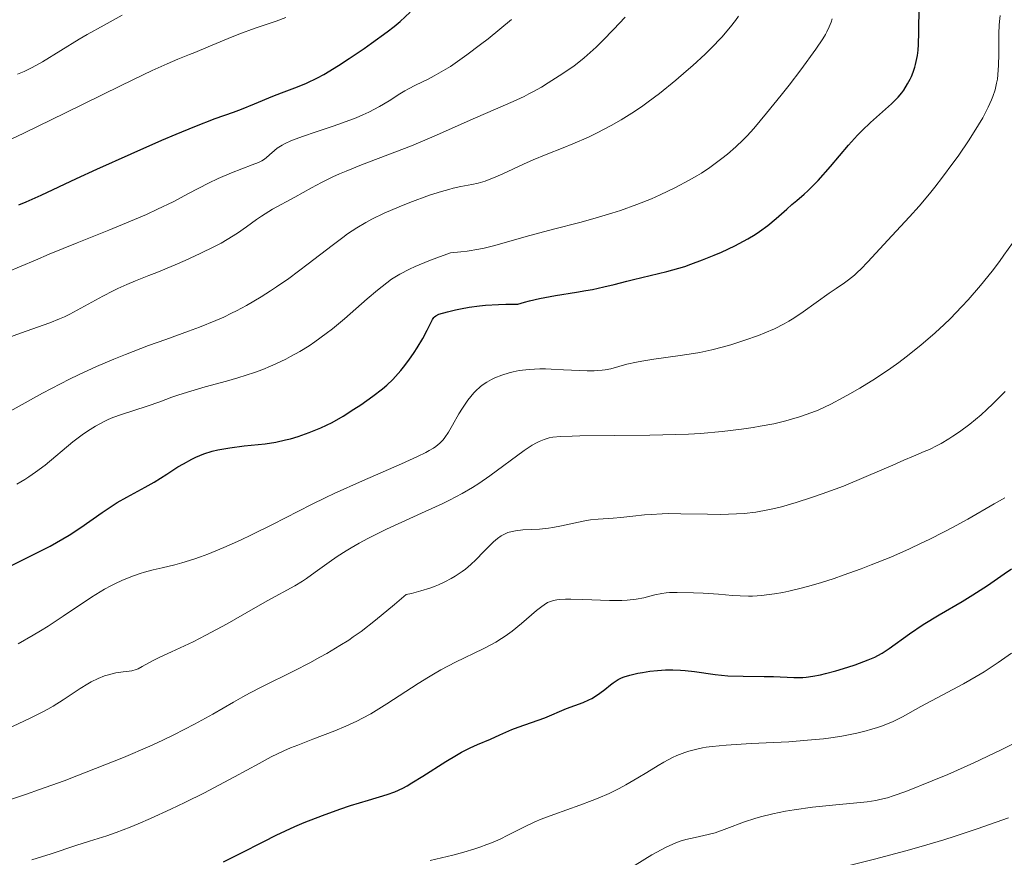
# Model space of a CAD drawing. Units: metres. Extents: x 671682 to 675141, y 4753713 to 4756112.
# Drawn here: x 673569 to 673674, y 4754866 to 4754956 of the extents above; entities that cross this region are included whole.
import ezdxf

# ---------------------------------------------------------------- set-up
doc = ezdxf.new("R2010")
doc.units = ezdxf.units.M
doc.header["$MEASUREMENT"] = 0
doc.layers.add('Curva de nivel directora', color=30, linetype='Continuous', lineweight=30)
doc.layers.add('Curva de nivel intermedia', color=30, linetype='Continuous', lineweight=0)

msp = doc.modelspace()

# ---------------------------------------------------------------- linework, layer by layer
at = {"layer": 'Curva de nivel directora', "color": 30, "linetype": 'Continuous', "lineweight": 30, "flags": 128}
for points, elevation in [([(673580.74, 4754941.79), (673584.03, 4754943.23), (673585.55, 4754943.87), (673587.55, 4754944.7), (673589.74, 4754945.55), (673591.7, 4754946.25), (673592.56, 4754946.57), (673593.97, 4754947.14), (673595.93, 4754947.97), (673596.86, 4754948.33), (673598.59, 4754948.94), (673599.55, 4754949.34), (673600.71, 4754949.91), (673601.39, 4754950.28), (673602.97, 4754951.24), (673604.13, 4754951.99), (673605.73, 4754953.07), (673606.52, 4754953.63), (673608.18, 4754954.85), (673608.92, 4754955.43), (673609.57, 4754955.96), (673610.67, 4754956.95)], 1125), ([(673612.01, 4754921.98), (673612.49, 4754922.88), (673612.91, 4754923.74), (673613.06, 4754924.04), (673613.18, 4754924.24), (673613.26, 4754924.32), (673613.4, 4754924.43), (673613.74, 4754924.59), (673614.65, 4754924.85), (673615.51, 4754925.06), (673616.04, 4754925.18), (673616.98, 4754925.34), (673618.1, 4754925.49), (673618.72, 4754925.55), (673620.14, 4754925.64), (673620.92, 4754925.67), (673622.2, 4754925.68), (673622.92, 4754925.89), (673623.43, 4754926.02), (673624.51, 4754926.26), (673626.22, 4754926.58), (673628.47, 4754926.95), (673629.49, 4754927.12), (673630.19, 4754927.25), (673631.42, 4754927.51), (673632.52, 4754927.77), (673633.9, 4754928.13), (673634.6, 4754928.3), (673638.18, 4754929.17), (673639.45, 4754929.53), (673640.1, 4754929.72), (673640.74, 4754929.94), (673642.01, 4754930.4), (673643.24, 4754930.9), (673644.02, 4754931.24), (673645.46, 4754931.93), (673646.84, 4754932.66), (673647.64, 4754933.14), (673648.12, 4754933.46), (673649.01, 4754934.1), (673649.91, 4754934.86), (673651.02, 4754935.85), (673651.56, 4754936.33), (673652.1, 4754936.79), (673652.88, 4754937.44), (673653.3, 4754937.82), (673654, 4754938.51), (673654.39, 4754938.92), (673655.7, 4754940.42), (673657.65, 4754942.7), (673658.63, 4754943.78), (673659.11, 4754944.27), (673660.02, 4754945.15), (673662.25, 4754947.13), (673662.76, 4754947.63), (673662.98, 4754947.86), (673663.36, 4754948.3), (673663.58, 4754948.61), (673663.98, 4754949.27), (673664.25, 4754949.78), (673664.39, 4754950.06), (673664.58, 4754950.54), (673664.75, 4754951.07), (673664.83, 4754951.36), (673664.97, 4754951.99), (673665.03, 4754952.33), (673665.1, 4754952.89), (673665.14, 4754953.49), (673665.18, 4754954.81), (673665.21, 4754957.56)], 1100), ([(673568.71, 4754936.3), (673569.47, 4754936.62), (673571.09, 4754937.35), (673574.87, 4754939.12), (673577.07, 4754940.14), (673580.74, 4754941.79)], 1125), ([(673567.28, 4754897.34), (673569.26, 4754898.33), (673571.13, 4754899.26), (673572.07, 4754899.74), (673573.43, 4754900.51), (673574.08, 4754900.91), (673575.33, 4754901.73), (673577.63, 4754903.34), (673578.71, 4754904.07), (673579.23, 4754904.4), (673580.26, 4754905), (673582.24, 4754906.07), (673583.19, 4754906.6), (673584.57, 4754907.46), (673585.76, 4754908.22), (673586.35, 4754908.57), (673587.23, 4754909.05), (673587.67, 4754909.26), (673588.54, 4754909.62), (673589.44, 4754909.9), (673590.05, 4754910.05), (673590.47, 4754910.14), (673591.33, 4754910.28), (673592.87, 4754910.47), (673595.09, 4754910.71), (673596.24, 4754910.89), (673597.29, 4754911.12), (673597.82, 4754911.25), (673598.63, 4754911.48), (673599.84, 4754911.9), (673601.06, 4754912.41), (673601.67, 4754912.69), (673602.28, 4754913), (673603.48, 4754913.68), (673604.63, 4754914.4), (673605.35, 4754914.88), (673606.64, 4754915.8), (673607.7, 4754916.61), (673608.15, 4754917), (673608.78, 4754917.59), (673609.07, 4754917.9), (673609.65, 4754918.56), (673609.94, 4754918.92), (673610.51, 4754919.68), (673611.07, 4754920.48), (673611.41, 4754921), (673612.01, 4754921.98)], 1100), ([(673654.63, 4754885.96), (673655.17, 4754886.08), (673656.3, 4754886.38), (673657.56, 4754886.76), (673658.37, 4754887.03), (673659.76, 4754887.55), (673660.47, 4754887.85), (673660.78, 4754888), (673661.24, 4754888.26), (673661.99, 4754888.76), (673664.17, 4754890.34), (673665.65, 4754891.33), (673667.38, 4754892.38), (673669.82, 4754893.81), (673670.98, 4754894.51), (673672.54, 4754895.53), (673674.32, 4754896.76), (673675.11, 4754897.31)], 1075), ([(673590.63, 4754865.9), (673592.43, 4754866.8), (673594.98, 4754868.1), (673596.3, 4754868.75), (673598.3, 4754869.68), (673599.3, 4754870.11), (673601.26, 4754870.88), (673603.1, 4754871.55), (673604.24, 4754871.93), (673606.17, 4754872.53), (673608.19, 4754873.13), (673609, 4754873.42), (673609.85, 4754873.81), (673610.32, 4754874.06), (673610.84, 4754874.37), (673612, 4754875.08), (673614.48, 4754876.65), (673615.62, 4754877.35), (673616.14, 4754877.64), (673617.07, 4754878.12), (673617.87, 4754878.48), (673619.27, 4754879.06), (673620.26, 4754879.5), (673621.57, 4754880.08), (673622.23, 4754880.34), (673625.08, 4754881.32), (673627.4, 4754882.34), (673629.2, 4754882.99), (673629.82, 4754883.26), (673630.13, 4754883.42), (673630.42, 4754883.59), (673630.99, 4754883.97), (673631.52, 4754884.37), (673632.14, 4754884.87), (673632.42, 4754885.08), (673632.96, 4754885.45), (673633.32, 4754885.63), (673633.58, 4754885.73), (673634.22, 4754885.92), (673635.07, 4754886.11), (673635.56, 4754886.2), (673636.35, 4754886.33), (673637.18, 4754886.42), (673637.59, 4754886.46), (673638.01, 4754886.48), (673638.83, 4754886.48), (673639.63, 4754886.44), (673640.15, 4754886.4), (673641.15, 4754886.29), (673643.37, 4754885.97), (673644.72, 4754885.85), (673646.34, 4754885.8), (673648.6, 4754885.77), (673649.6, 4754885.75), (673651.8, 4754885.65), (673652.43, 4754885.65), (673652.76, 4754885.67), (673653.11, 4754885.7), (673653.84, 4754885.81), (673654.63, 4754885.96)], 1075)]:
    msp.add_lwpolyline(points, dxfattribs=dict(at, elevation=elevation))
at = {"layer": 'Curva de nivel intermedia', "color": 30, "linetype": 'Continuous', "lineweight": 0, "flags": 128}
for points, elevation in [([(673565.16, 4754921.19), (673568.86, 4754922.56), (673572.01, 4754923.66), (673573.05, 4754924.08), (673573.6, 4754924.32), (673574.16, 4754924.6), (673575.34, 4754925.22), (673577.71, 4754926.52), (673578.8, 4754927.1), (673579.31, 4754927.35), (673580.26, 4754927.79), (673581.22, 4754928.18), (673582.65, 4754928.74), (673583.48, 4754929.07), (673585.45, 4754929.88), (673586.52, 4754930.34), (673588.14, 4754931.08), (673589.68, 4754931.84), (673590.38, 4754932.21), (673591.02, 4754932.58), (673592.14, 4754933.28), (673593.09, 4754933.94), (673594.19, 4754934.74), (673594.71, 4754935.1), (673595.1, 4754935.36), (673595.88, 4754935.83), (673598.3, 4754937.15), (673600.09, 4754938.15), (673601.14, 4754938.71), (673602.36, 4754939.31), (673603.06, 4754939.62), (673603.8, 4754939.93), (673605.45, 4754940.59), (673609.01, 4754941.96), (673610.78, 4754942.65), (673613.23, 4754943.68), (673617.64, 4754945.64), (673621.7, 4754947.4), (673622.86, 4754947.93), (673623.39, 4754948.19), (673623.87, 4754948.44), (673624.72, 4754948.92), (673625.44, 4754949.37), (673626.62, 4754950.15), (673627.66, 4754950.81), (673628.24, 4754951.22), (673628.92, 4754951.75), (673629.32, 4754952.08), (673630.58, 4754953.21), (673631.3, 4754953.91), (673632.47, 4754955.09), (673633.72, 4754956.41)], 1115), ([(673566.64, 4754942.79), (673569.23, 4754944), (673573.69, 4754946.17), (673579.59, 4754949.08), (673582.02, 4754950.25), (673583.01, 4754950.72), (673584.59, 4754951.43), (673585.76, 4754951.93), (673586.98, 4754952.41), (673587.56, 4754952.64), (673588.99, 4754953.24), (673591.14, 4754954.15), (673592.29, 4754954.6), (673594.05, 4754955.23), (673596.3, 4754956.01), (673597.32, 4754956.4)], 1130), ([(673567.4, 4754929.08), (673570.48, 4754930.39), (673571.95, 4754931.01), (673574.94, 4754932.24), (673578.33, 4754933.6), (673579.81, 4754934.19), (673582.39, 4754935.29), (673583.56, 4754935.83), (673585.24, 4754936.65), (673586.9, 4754937.51), (673589.05, 4754938.63), (673590.07, 4754939.13), (673591.5, 4754939.74), (673593.72, 4754940.58), (673594.41, 4754940.86), (673594.74, 4754941.03), (673594.92, 4754941.13), (673595.23, 4754941.36), (673595.58, 4754941.66), (673596.1, 4754942.13), (673596.41, 4754942.37), (673596.92, 4754942.7), (673597.25, 4754942.88), (673597.87, 4754943.17), (673598.71, 4754943.5), (673599.23, 4754943.68), (673600.47, 4754944.1), (673602.4, 4754944.74), (673603.4, 4754945.09), (673604.88, 4754945.65), (673605.57, 4754945.94), (673606.22, 4754946.24), (673607.37, 4754946.86), (673608.39, 4754947.46), (673609.56, 4754948.2), (673610.09, 4754948.53), (673610.48, 4754948.75), (673611.21, 4754949.13), (673612.58, 4754949.79), (673613.24, 4754950.12), (673614.24, 4754950.69), (673614.96, 4754951.15), (673615.49, 4754951.51), (673616.72, 4754952.38), (673618.19, 4754953.49), (673619, 4754954.11), (673620.25, 4754955.12), (673621.52, 4754956.18)], 1120), ([(673568.48, 4754906.36), (673569.33, 4754906.88), (673569.78, 4754907.18), (673570.48, 4754907.66), (673571.51, 4754908.43), (673574.47, 4754910.91), (673575.5, 4754911.68), (673576.06, 4754912.06), (673576.93, 4754912.6), (673577.83, 4754913.09), (673578.29, 4754913.31), (673578.76, 4754913.51), (673579.69, 4754913.85), (673582.47, 4754914.72), (673583.81, 4754915.2), (673585.11, 4754915.69), (673585.86, 4754915.95), (673587.14, 4754916.36), (673588.67, 4754916.79), (673590.96, 4754917.42), (673592.16, 4754917.77), (673593.96, 4754918.35), (673594.84, 4754918.67), (673595.69, 4754919.02), (673596.25, 4754919.26), (673597.32, 4754919.77), (673597.83, 4754920.04), (673598.84, 4754920.61), (673599.81, 4754921.21), (673600.44, 4754921.63), (673601.66, 4754922.52), (673602.33, 4754923.03), (673603.62, 4754924.1), (673606.04, 4754926.22), (673607.16, 4754927.18), (673608.14, 4754927.96), (673608.65, 4754928.33), (673609.53, 4754928.87), (673610.58, 4754929.42), (673611.2, 4754929.71), (673612.65, 4754930.31), (673613.5, 4754930.64), (673614.96, 4754931.15), (673616.07, 4754931.26), (673616.75, 4754931.34), (673618.01, 4754931.56), (673618.6, 4754931.68), (673619.72, 4754931.95), (673623.08, 4754932.91), (673626.02, 4754933.7), (673628.84, 4754934.43), (673630.25, 4754934.81), (673632.26, 4754935.4), (673633.21, 4754935.71), (673634.96, 4754936.34), (673636.52, 4754936.97), (673637.46, 4754937.38), (673639.09, 4754938.16), (673640.56, 4754938.94), (673641.38, 4754939.42), (673641.87, 4754939.72), (673642.77, 4754940.32), (673644.05, 4754941.26), (673644.67, 4754941.75), (673645.56, 4754942.52), (673646.35, 4754943.27), (673646.77, 4754943.71), (673647.49, 4754944.5), (673648.86, 4754946.12), (673650.42, 4754948.07), (673651.27, 4754949.15), (673652.52, 4754950.79), (673654.14, 4754952.98), (673654.89, 4754954.1), (673655.17, 4754954.57), (673655.34, 4754954.86), (673655.59, 4754955.39), (673655.79, 4754955.9), (673655.89, 4754956.23)], 1105), ([(673568.54, 4754950.32), (673569.26, 4754950.6), (673569.61, 4754950.76), (673570.14, 4754951.02), (673571.23, 4754951.62), (673575.18, 4754954.06), (673576.02, 4754954.55), (673577.84, 4754955.58), (673579.77, 4754956.63)], 1135), ([(673588.07, 4754923.21), (673589.81, 4754923.92), (673590.66, 4754924.29), (673591.49, 4754924.69), (673592.04, 4754924.96), (673593.11, 4754925.54), (673594.67, 4754926.45), (673595.68, 4754927.09), (673596.34, 4754927.53), (673597.64, 4754928.43), (673599.73, 4754930), (673602.28, 4754931.97), (673603.42, 4754932.82), (673603.95, 4754933.19), (673604.95, 4754933.85), (673605.9, 4754934.42), (673606.53, 4754934.76), (673607.85, 4754935.4), (673609.48, 4754936.11), (673610.61, 4754936.55), (673612.72, 4754937.33), (673614.03, 4754937.75), (673614.79, 4754937.97), (673615.25, 4754938.08), (673616.09, 4754938.26), (673617.28, 4754938.48), (673617.93, 4754938.63), (673618.68, 4754938.85), (673619.11, 4754939.01), (673619.57, 4754939.19), (673620.6, 4754939.64), (673622.79, 4754940.66), (673623.84, 4754941.14), (673625.23, 4754941.72), (673627.06, 4754942.43), (673628.11, 4754942.85), (673629.76, 4754943.57), (673630.69, 4754944.02), (673632.21, 4754944.81), (673633.28, 4754945.43), (673633.84, 4754945.77), (673634.7, 4754946.33), (673635.58, 4754946.93), (673636.17, 4754947.36), (673637.37, 4754948.25), (673639.13, 4754949.67), (673640.26, 4754950.62), (673640.97, 4754951.25), (673642.28, 4754952.46), (673642.93, 4754953.1), (673644.06, 4754954.28), (673644.99, 4754955.38), (673645.53, 4754956.08), (673645.86, 4754956.53)], 1110), ([(673668.84, 4754940.76), (673669.39, 4754941.53), (673670.57, 4754943.26), (673671.6, 4754944.9), (673672.04, 4754945.65), (673672.41, 4754946.34), (673672.63, 4754946.76), (673672.98, 4754947.56), (673673.13, 4754947.93), (673673.36, 4754948.65), (673673.53, 4754949.34), (673673.61, 4754949.79), (673673.71, 4754950.73), (673673.74, 4754951.29), (673673.78, 4754952.44), (673673.78, 4754954.66), (673673.8, 4754955.58), (673673.83, 4754955.97), (673673.91, 4754956.61)], 1095), ([(673568.63, 4754889.28), (673570.22, 4754890.18), (673571.03, 4754890.66), (673571.84, 4754891.17), (673573.44, 4754892.22), (673576.5, 4754894.26), (673577.9, 4754895.12), (673578.57, 4754895.48), (673578.99, 4754895.7), (673579.82, 4754896.09), (673580.98, 4754896.55), (673581.71, 4754896.8), (673582.18, 4754896.94), (673583.09, 4754897.18), (673584.08, 4754897.41), (673585.44, 4754897.73), (673586.19, 4754897.93), (673587.46, 4754898.33), (673588.18, 4754898.58), (673588.96, 4754898.88), (673590.66, 4754899.59), (673592.46, 4754900.39), (673593.66, 4754900.95), (673595.9, 4754902.05), (673600.08, 4754904.21), (673601.62, 4754904.96), (673602.5, 4754905.37), (673605.55, 4754906.72), (673609.74, 4754908.55), (673611.45, 4754909.33), (673612.33, 4754909.77), (673612.69, 4754909.97), (673613.15, 4754910.24), (673613.41, 4754910.42), (673613.84, 4754910.76), (673614.18, 4754911.12), (673614.38, 4754911.37), (673614.75, 4754911.94), (673615.2, 4754912.71), (673615.88, 4754913.9), (673616.26, 4754914.51), (673616.85, 4754915.38), (673617.16, 4754915.78), (673617.48, 4754916.15), (673617.7, 4754916.38), (673618.15, 4754916.79), (673618.39, 4754916.98), (673618.87, 4754917.31), (673619.38, 4754917.6), (673619.73, 4754917.78), (673620.48, 4754918.07), (673621.28, 4754918.31), (673621.7, 4754918.41), (673622.35, 4754918.54), (673623.41, 4754918.67), (673624.55, 4754918.72), (673625.16, 4754918.72), (673625.78, 4754918.71), (673627.08, 4754918.64), (673628.8, 4754918.55), (673629.62, 4754918.52), (673630.39, 4754918.52), (673630.74, 4754918.54), (673631.24, 4754918.59), (673631.56, 4754918.64), (673632.15, 4754918.75), (673633.9, 4754919.22), (673634.91, 4754919.46), (673635.49, 4754919.57), (673636.77, 4754919.77), (673639.6, 4754920.15), (673641.02, 4754920.37), (673641.71, 4754920.5), (673643.01, 4754920.78), (673644.25, 4754921.1), (673645.04, 4754921.32), (673646.55, 4754921.8), (673647.99, 4754922.31), (673648.69, 4754922.59), (673649.73, 4754923.04), (673650.75, 4754923.57), (673651.26, 4754923.86), (673651.78, 4754924.17), (673652.8, 4754924.85), (673655.57, 4754926.84), (673656.32, 4754927.35), (673657.21, 4754927.96), (673657.64, 4754928.27), (673658.28, 4754928.79), (673658.62, 4754929.09), (673658.98, 4754929.42), (673659.73, 4754930.19), (673662.28, 4754932.98), (673664.18, 4754935.03), (673665.22, 4754936.18), (673666.33, 4754937.49), (673666.92, 4754938.21), (673667.73, 4754939.26), (673668.84, 4754940.76)], 1095), ([(673576.46, 4754885.19), (673577.19, 4754885.55), (673577.87, 4754885.82), (673578.3, 4754885.96), (673579.09, 4754886.15), (673579.88, 4754886.26), (673580.51, 4754886.34), (673580.81, 4754886.39), (673581.26, 4754886.51), (673581.48, 4754886.6), (673581.93, 4754886.82), (673583.03, 4754887.43), (673583.74, 4754887.8), (673585.08, 4754888.42), (673587.39, 4754889.49), (673588.76, 4754890.18), (673591.04, 4754891.42), (673594.08, 4754893.15), (673595.4, 4754893.9), (673598.28, 4754895.47), (673599.11, 4754895.98), (673599.54, 4754896.26), (673600.47, 4754896.94), (673601.96, 4754898.02), (673602.83, 4754898.61), (673603.8, 4754899.24), (673604.33, 4754899.56), (673605.19, 4754900.05), (673606.12, 4754900.54), (673608.12, 4754901.54), (673612.25, 4754903.44), (673614.07, 4754904.28), (673614.86, 4754904.67), (673616.22, 4754905.38), (673617.34, 4754906.03), (673618, 4754906.44), (673619.21, 4754907.27), (673622.87, 4754909.97), (673623.73, 4754910.54), (673624.21, 4754910.81), (673624.49, 4754910.95), (673625.01, 4754911.17), (673625.35, 4754911.28), (673625.56, 4754911.33), (673625.94, 4754911.4), (673626.76, 4754911.48), (673628.01, 4754911.53), (673628.85, 4754911.55), (673636.34, 4754911.61), (673639.15, 4754911.69), (673640.5, 4754911.74), (673641.77, 4754911.82), (673644.1, 4754912.01), (673646.17, 4754912.26), (673647.42, 4754912.45), (673648.19, 4754912.58), (673649.63, 4754912.86), (673650.92, 4754913.16), (673651.53, 4754913.33), (673652.41, 4754913.59), (673653.72, 4754914.05), (673654.38, 4754914.32), (673655.76, 4754914.96), (673657.09, 4754915.65), (673657.79, 4754916.04), (673658.87, 4754916.66), (673660.54, 4754917.69), (673662.2, 4754918.81), (673663.03, 4754919.4), (673663.84, 4754920.01), (673665.41, 4754921.26), (673666.93, 4754922.58), (673667.91, 4754923.49), (673668.55, 4754924.11), (673669.8, 4754925.4), (673670.48, 4754926.14), (673671.8, 4754927.67), (673673.04, 4754929.21), (673673.82, 4754930.23), (673674.31, 4754930.9), (673675.22, 4754932.22)], 1090), ([(673566.52, 4754913.52), (673571.25, 4754916.12), (673573.17, 4754917.13), (673574.14, 4754917.62), (673575.11, 4754918.09), (673577.02, 4754918.97), (673578.9, 4754919.78), (673580.14, 4754920.29), (673582.61, 4754921.23), (673584.45, 4754921.89), (673586.88, 4754922.76), (673588.07, 4754923.21)], 1110), ([(673594.74, 4754884.66), (673598.23, 4754886.37), (673599.89, 4754887.23), (673600.98, 4754887.83), (673601.71, 4754888.24), (673603.12, 4754889.08), (673604.06, 4754889.67), (673604.56, 4754890.01), (673605.4, 4754890.6), (673606.93, 4754891.79), (673608.96, 4754893.47), (673610.22, 4754894.55), (673610.78, 4754894.67), (673611.81, 4754894.93), (673612.76, 4754895.23), (673613.33, 4754895.44), (673613.7, 4754895.59), (673614.37, 4754895.9), (673615.06, 4754896.26), (673615.48, 4754896.51), (673616.23, 4754897.01), (673616.57, 4754897.27), (673617.17, 4754897.77), (673617.69, 4754898.26), (673618.55, 4754899.16), (673619.26, 4754899.88), (673619.57, 4754900.18), (673620, 4754900.55), (673620.41, 4754900.84), (673620.61, 4754900.96), (673620.92, 4754901.1), (673621.13, 4754901.19), (673621.58, 4754901.31), (673621.94, 4754901.38), (673622.74, 4754901.47), (673624.53, 4754901.57), (673625.47, 4754901.66), (673625.94, 4754901.73), (673626.87, 4754901.91), (673628.69, 4754902.32), (673629.56, 4754902.48), (673629.98, 4754902.55), (673630.81, 4754902.63), (673632.43, 4754902.73), (673633.24, 4754902.79), (673634.53, 4754902.93), (673635.79, 4754903.08), (673636.49, 4754903.14), (673637.66, 4754903.2), (673638.3, 4754903.22), (673639.66, 4754903.21), (673642.54, 4754903.16), (673643.93, 4754903.14), (673645.64, 4754903.18), (673646.46, 4754903.23), (673647.7, 4754903.37), (673649.01, 4754903.61), (673649.71, 4754903.76), (673650.45, 4754903.95), (673652.03, 4754904.4), (673653.69, 4754904.94), (673654.83, 4754905.33), (673657.1, 4754906.18), (673659.53, 4754907.19), (673662.39, 4754908.43), (673663.59, 4754908.95), (673664.61, 4754909.37), (673665.77, 4754909.86), (673666.32, 4754910.1), (673667.14, 4754910.51), (673667.58, 4754910.74), (673668.4, 4754911.23), (673668.84, 4754911.51), (673669.54, 4754911.99), (673670.66, 4754912.82), (673671.86, 4754913.82), (673672.48, 4754914.38), (673673.13, 4754914.98), (673674.46, 4754916.3)], 1085), ([(673611.51, 4754885.02), (673612.61, 4754885.71), (673613.15, 4754886.03), (673613.95, 4754886.48), (673615.53, 4754887.29), (673618.48, 4754888.73), (673619.39, 4754889.21), (673619.82, 4754889.45), (673620.44, 4754889.84), (673620.83, 4754890.1), (673621.58, 4754890.64), (673622.6, 4754891.44), (673624.21, 4754892.83), (673624.76, 4754893.28), (673625.01, 4754893.46), (673625.39, 4754893.68), (673625.8, 4754893.85), (673626.02, 4754893.92), (673626.39, 4754893.99), (673626.67, 4754894.02), (673627.3, 4754894.06), (673627.87, 4754894.07), (673629.17, 4754894.03), (673632.03, 4754893.91), (673633.34, 4754893.91), (673633.92, 4754893.93), (673634.9, 4754894.04), (673635.7, 4754894.19), (673636.9, 4754894.5), (673637.62, 4754894.66), (673638.1, 4754894.72), (673638.45, 4754894.75), (673639.29, 4754894.77), (673641.02, 4754894.74), (673642.05, 4754894.69), (673643.7, 4754894.58), (673645.22, 4754894.45), (673646.04, 4754894.4), (673646.91, 4754894.38), (673647.36, 4754894.39), (673648.35, 4754894.45), (673648.87, 4754894.5), (673649.71, 4754894.62), (673650.61, 4754894.78), (673651.24, 4754894.91), (673652.56, 4754895.23), (673653.25, 4754895.41), (673654.66, 4754895.82), (673656.11, 4754896.28), (673657.09, 4754896.61), (673659.02, 4754897.31), (673660.09, 4754897.72), (673662.17, 4754898.56), (673664.17, 4754899.44), (673665.45, 4754900.04), (673666.29, 4754900.45), (673667.9, 4754901.26), (673668.78, 4754901.73), (673670.44, 4754902.64), (673673.28, 4754904.27), (673674.4, 4754904.9)], 1080), ([(673630.18, 4754872.46), (673630.81, 4754872.71), (673631.98, 4754873.23), (673633.07, 4754873.77), (673633.76, 4754874.14), (673635.06, 4754874.9), (673636.01, 4754875.48), (673637.24, 4754876.23), (673637.85, 4754876.59), (673638.78, 4754877.08), (673639.24, 4754877.29), (673640.09, 4754877.63), (673640.53, 4754877.77), (673641.23, 4754877.95), (673641.98, 4754878.11), (673642.39, 4754878.18), (673643.04, 4754878.27), (673644.52, 4754878.42), (673647.21, 4754878.58), (673651.25, 4754878.78), (673653.26, 4754878.93), (673654.95, 4754879.1), (673655.76, 4754879.21), (673656.92, 4754879.38), (673658.54, 4754879.7), (673659.53, 4754879.94), (673660, 4754880.07), (673660.66, 4754880.27), (673661.28, 4754880.49), (673662.42, 4754880.96), (673663.45, 4754881.46), (673665.41, 4754882.54), (673669.99, 4754884.98), (673671.35, 4754885.76), (673672.19, 4754886.27), (673672.72, 4754886.61), (673673.7, 4754887.27), (673675.11, 4754888.26)], 1070), ([(673566.08, 4754879.51), (673569.91, 4754881.29), (673571.19, 4754881.94), (673571.8, 4754882.26), (673572.38, 4754882.6), (673573.44, 4754883.25), (673575.27, 4754884.47), (673576.08, 4754884.97), (673576.46, 4754885.19)], 1090), ([(673570.09, 4754866.13), (673572.15, 4754866.78), (673574.81, 4754867.65), (673576.29, 4754868.12), (673578.13, 4754868.7), (673579.13, 4754869.05), (673580.65, 4754869.63), (673581.48, 4754869.97), (673582.81, 4754870.55), (673584.98, 4754871.54), (673586.51, 4754872.27), (673588.59, 4754873.3), (673589.62, 4754873.83), (673591.82, 4754875), (673594.45, 4754876.46), (673595.74, 4754877.14), (673597.1, 4754877.79), (673597.83, 4754878.11), (673598.6, 4754878.42), (673600.23, 4754879.04), (673602.56, 4754879.93), (673603.75, 4754880.43), (673604.94, 4754880.99), (673605.54, 4754881.29), (673606.42, 4754881.77), (673607, 4754882.11), (673608.15, 4754882.82), (673611.51, 4754885.02)], 1080), ([(673566.84, 4754872.27), (673569.52, 4754873.16), (673570.93, 4754873.66), (673573.56, 4754874.6), (673574.91, 4754875.11), (673576.93, 4754875.89), (673579.93, 4754877.09), (673582.76, 4754878.31), (673584.07, 4754878.92), (673585.3, 4754879.51), (673587.53, 4754880.66), (673589.48, 4754881.73), (673591.72, 4754883.02), (673592.72, 4754883.58), (673593.42, 4754883.97), (673594.74, 4754884.66)], 1085), ([(673634.77, 4754865.54), (673636.58, 4754866.64), (673637.58, 4754867.2), (673638.02, 4754867.44), (673638.82, 4754867.81), (673639.3, 4754868.01), (673639.61, 4754868.12), (673640.2, 4754868.3), (673641.21, 4754868.53), (673642.61, 4754868.82), (673643.37, 4754869.03), (673644.6, 4754869.47), (673646.51, 4754870.2), (673647.62, 4754870.56), (673648.23, 4754870.73), (673649.52, 4754871.05), (673650.89, 4754871.33), (673651.84, 4754871.49), (673653.78, 4754871.77), (673655.94, 4754871.99), (673658.55, 4754872.22), (673659.65, 4754872.34), (673660.58, 4754872.48), (673661.01, 4754872.57), (673661.84, 4754872.78), (673662.42, 4754872.96), (673663.79, 4754873.46), (673666.6, 4754874.57), (673668.29, 4754875.28), (673671.08, 4754876.52), (673674.01, 4754877.91), (673675.93, 4754878.86)], 1065), ([(673612.81, 4754866.04), (673615.21, 4754866.63), (673616.42, 4754866.95), (673617.57, 4754867.29), (673618.12, 4754867.47), (673618.89, 4754867.75), (673619.38, 4754867.95), (673620.29, 4754868.35), (673621.14, 4754868.76), (673622.77, 4754869.59), (673624.02, 4754870.18), (673624.68, 4754870.46), (673626.05, 4754870.98), (673628.85, 4754871.97), (673630.18, 4754872.46)], 1070), ([(673645.03, 4754863.6), (673645.34, 4754863.64), (673645.93, 4754863.68), (673646.47, 4754863.66), (673647.41, 4754863.55), (673647.8, 4754863.52), (673648.03, 4754863.52), (673648.44, 4754863.55), (673649.35, 4754863.68), (673651.7, 4754864.14), (673655.08, 4754864.88), (673657.14, 4754865.36), (673660.56, 4754866.21), (673664.19, 4754867.19), (673666.04, 4754867.72), (673667.87, 4754868.28), (673669.07, 4754868.66), (673671.44, 4754869.44), (673674.79, 4754870.62)], 1060)]:
    msp.add_lwpolyline(points, dxfattribs=dict(at, elevation=elevation))

doc.saveas('drawing.dxf')
